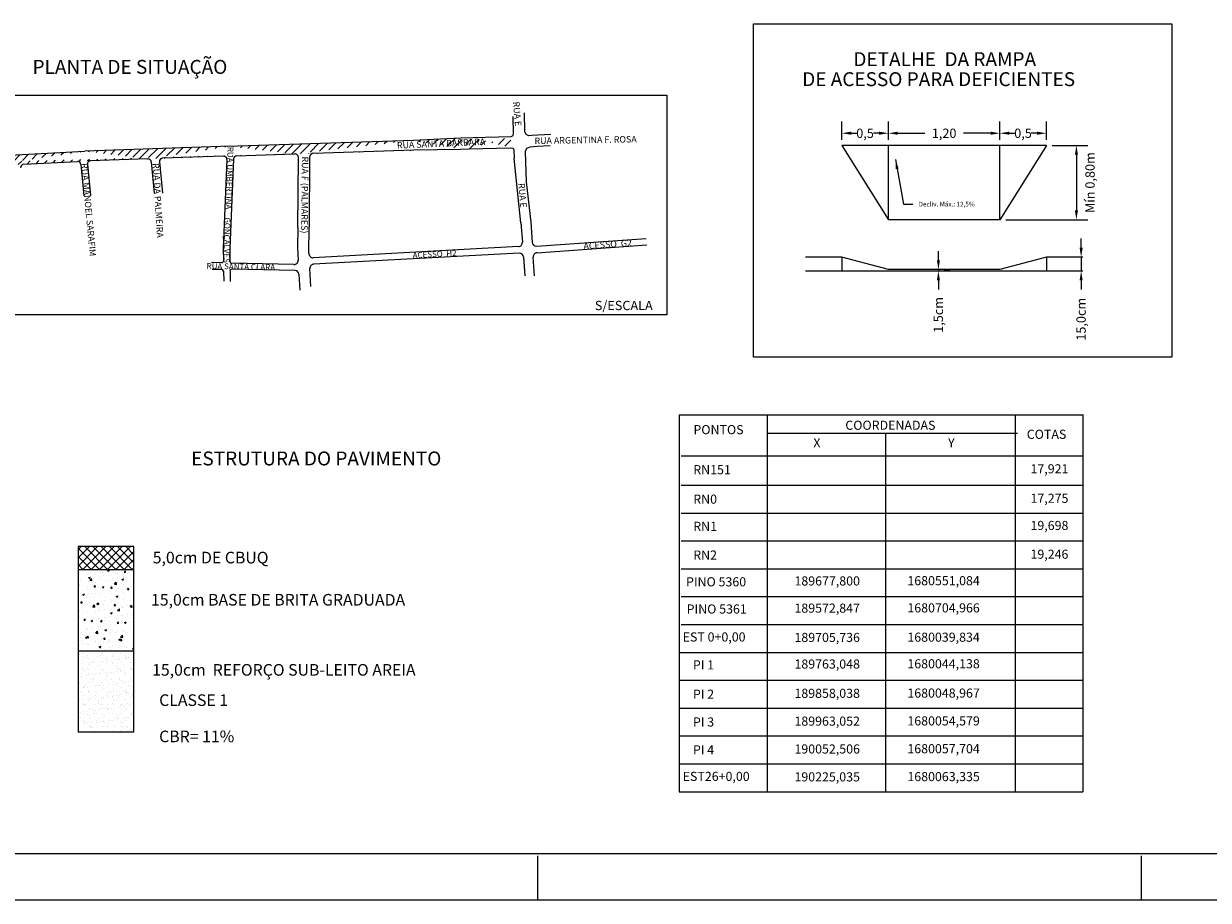
# Model space of a CAD drawing. Extents: x 189515 to 192348, y 679888 to 683945.
# Drawn here: x 190333 to 190460, y 680116 to 680210 of the extents above; entities that cross this region are included whole.
import ezdxf

# ---------------------------------------------------------------- set-up
doc = ezdxf.new("R2010")
doc.units = 0
doc.header["$MEASUREMENT"] = 0
doc.linetypes.add('CENTERX2', pattern=[4, 2.5, -0.5, 0.5, -0.5])
doc.layers.get('0').update_dxf_attribs({"linetype": 'CONTINUOUS'})
for name, color, linetype in [('EIXO', 4, 'CENTERX2'), ('ELEMENTOS', 4, 'CONTINUOUS'), ('HACHURA', 5, 'CONTINUOUS'), ('LEGENDA', 9, 'CONTINUOUS'), ('LINHAS', 10, 'CONTINUOUS'), ('MAGENTA', 6, 'CONTINUOUS'), ('PRAN-PLA', 7, 'CONTINUOUS'), ('TEXTOS', 2, 'CONTINUOUS')]:
    doc.layers.add(name, color=color, linetype=linetype)
doc.styles.add('SERIA', font='SERIA.SHX', dxfattribs={"height": 1})
doc.styles.get("Standard").update_dxf_attribs({"font": 'simplex.shx'})
doc.dimstyles.get("Standard").update_dxf_attribs({"dimtxt": 0.18, "dimasz": 0.18, "dimexe": 0.18, "dimexo": 0.0625, "dimgap": 0.09, "dimtad": 0, "dimtih": 1, "dimtoh": 1, "dimdec": 4, "dimzin": 0, "dimtxsty": 'STANDARD', "dimcen": 0.09, "dimazin": 3, "dimtfac": 1, "dimtdec": 4, "dimtofl": 0, "dimtmove": 0, "dimatfit": 3, "dimtolj": 1, "dimtzin": 0})

# ---------------------------------------------------------------- blocks, each defined once
blk = doc.blocks.new('*X31')
at = {"color": 0, "linetype": 'CONTINUOUS'}
for p, q in [((1308.08, 600.18), (1316.52, 608.62)), ((1308.08, 603.71), (1312.98, 608.62)), ((1308.08, 607.25), (1309.45, 608.62)), ((1317.41, 598.62), (1308.08, 607.96)), ((1310.05, 598.62), (1320.05, 608.62)), ((1320.95, 598.62), (1310.95, 608.62)), ((1313.59, 598.62), (1323.59, 608.62)), ((1324.49, 598.62), (1314.49, 608.62)), ((1317.12, 598.62), (1327.12, 608.62)), ((1328.02, 598.62), (1318.02, 608.62)), ((1320.66, 598.62), (1330.66, 608.62)), ((1331.56, 598.62), (1321.56, 608.62)), ((1332.15, 601.56), (1325.09, 608.62)), ((1332.15, 605.1), (1328.63, 608.62)), ((1313.88, 598.62), (1308.08, 604.42)), ((1324.19, 598.62), (1332.15, 606.57)), ((1327.73, 598.62), (1332.15, 603.04)), ((1310.34, 598.62), (1308.08, 600.88)), ((1331.27, 598.62), (1332.15, 599.5))]:
    blk.add_line(p, q, dxfattribs=at)
blk = doc.blocks.new('*X32')
at = {"color": 0, "linetype": 'CONTINUOUS'}
for p, q in [((1312.58, 596.86), (1312.58, 596.86)), ((1313.34, 597.62), (1313.34, 597.62)), ((1317.77, 597.61), (1317.77, 597.61)), ((1318.68, 597.39), (1318.68, 597.39)), ((1320.79, 598.25), (1321.1, 598.62)), ((1320.79, 598.25), (1321.39, 598.2)), ((1320.97, 598.47), (1321.35, 598.62)), ((1320.97, 598.47), (1321.47, 598.13)), ((1321.39, 598.2), (1321.31, 598.62)), ((1321.47, 598.13), (1321.63, 598.62)), ((1321.91, 598.51), (1321.91, 598.51)), ((1322.91, 598.32), (1322.91, 598.32)), ((1324.01, 597.17), (1324.01, 597.17)), ((1325.04, 597.21), (1325.04, 597.21)), ((1327.24, 598.29), (1327.24, 598.29)), ((1327.36, 597.18), (1327.36, 597.18)), ((1327.96, 597.62), (1328.44, 598.2)), ((1327.96, 597.62), (1328.56, 597.57)), ((1328.56, 597.57), (1328.44, 598.2)), ((1329.35, 596.94), (1329.35, 596.94)), ((1329.87, 597.51), (1329.87, 597.51)), ((1330.87, 598.21), (1330.87, 598.21)), ((1308.08, 592.28), (1308.31, 592.56)), ((1308.08, 591.96), (1308.43, 591.93)), ((1308.43, 591.93), (1308.31, 592.56)), ((1308.44, 594.69), (1308.44, 594.69)), ((1309.24, 593.88), (1309.24, 593.88)), ((1309.94, 592.01), (1309.94, 592.01)), ((1312.13, 591.58), (1312.13, 591.58)), ((1312.46, 593.54), (1312.46, 593.54)), ((1312.57, 595.25), (1313.27, 595.51)), ((1312.57, 595.25), (1313.06, 594.91)), ((1313.06, 594.91), (1313.27, 595.51)), ((1313.08, 594.13), (1313.86, 594.94)), ((1313.08, 594.13), (1313.97, 593.99)), ((1313.38, 595.21), (1313.38, 595.21)), ((1313.97, 593.99), (1313.86, 594.94)), ((1314.58, 593.65), (1314.58, 593.65)), ((1314.63, 591.91), (1314.63, 591.91)), ((1314.76, 595.52), (1314.76, 595.52)), ((1315, 591.35), (1315.49, 591.93)), ((1315.6, 591.3), (1315.49, 591.93)), ((1315.78, 593.02), (1315.78, 593.02)), ((1317.26, 595.85), (1317.26, 595.85)), ((1317.65, 594.29), (1317.65, 594.29)), ((1318.42, 592.41), (1318.42, 592.41)), ((1319.21, 596.21), (1319.21, 596.21)), ((1319.92, 593.43), (1319.92, 593.43)), ((1321.05, 596.35), (1321.05, 596.35)), ((1321.61, 594.02), (1321.61, 594.02)), ((1322.66, 591.66), (1322.66, 591.66)), ((1322.79, 594.99), (1322.79, 594.99)), ((1323.75, 592.48), (1324.53, 593.29)), ((1323.75, 592.48), (1324.64, 592.34)), ((1324.64, 592.34), (1324.53, 593.29)), ((1324.73, 593.24), (1324.73, 593.24)), ((1325.26, 593.2), (1325.26, 593.2)), ((1326.94, 594.44), (1327.64, 594.71)), ((1326.94, 594.44), (1327.43, 594.11)), ((1327.23, 593.57), (1327.23, 593.57)), ((1327.44, 595.02), (1327.44, 595.02)), ((1327.44, 594.11), (1327.64, 594.71)), ((1327.71, 592.3), (1327.71, 592.3)), ((1327.84, 595.63), (1327.84, 595.63)), ((1330.59, 592.98), (1330.59, 592.98)), ((1331.02, 594.07), (1331.02, 594.07)), ((1331.26, 591.52), (1331.26, 591.52)), ((1309.4, 587.43), (1309.4, 587.43)), ((1309.49, 587.63), (1309.49, 587.63)), ((1310.13, 587.99), (1310.83, 588.26)), ((1310.13, 587.99), (1310.63, 587.66)), ((1310.63, 587.66), (1310.83, 588.26)), ((1312, 587.96), (1312, 587.96)), ((1312.21, 586.88), (1312.21, 586.88)), ((1312.34, 590.21), (1312.34, 590.21)), ((1312.63, 588.54), (1312.63, 588.54)), ((1313.76, 588.52), (1313.76, 588.52)), ((1314.74, 587.2), (1314.74, 587.2)), ((1315, 591.35), (1315.6, 591.3)), ((1315.79, 588.46), (1315.79, 588.46)), ((1317.41, 587.63), (1317.41, 587.63)), ((1317.53, 590.96), (1317.53, 590.96)), ((1317.97, 588.32), (1317.97, 588.32)), ((1318.54, 591.22), (1319.24, 591.49)), ((1318.54, 591.22), (1319.03, 590.88)), ((1319.03, 590.88), (1319.24, 591.49)), ((1319.59, 589.52), (1319.59, 589.52)), ((1320.08, 586.98), (1320.08, 586.98)), ((1322.1, 589.29), (1322.1, 589.29)), ((1322.18, 590.73), (1322.66, 591.3)), ((1322.18, 590.73), (1322.77, 590.68)), ((1322.54, 588.33), (1322.54, 588.33)), ((1322.77, 590.67), (1322.66, 591.3)), ((1323.31, 588.09), (1323.31, 588.09)), ((1324.5, 587.19), (1325.2, 587.46)), ((1324.5, 587.19), (1325, 586.86)), ((1324.6, 589.62), (1324.6, 589.62)), ((1325, 586.86), (1325.2, 587.46)), ((1325.42, 586.75), (1325.42, 586.75)), ((1325.43, 590.52), (1325.43, 590.52)), ((1327.59, 588.97), (1327.59, 588.97)), ((1328.39, 590.12), (1328.39, 590.12)), ((1328.65, 587.87), (1328.65, 587.87)), ((1329.35, 590.1), (1329.83, 590.67)), ((1329.35, 590.1), (1329.95, 590.05)), ((1329.95, 590.05), (1329.83, 590.67)), ((1330.75, 586.52), (1330.75, 586.52)), ((1332.08, 587.01), (1332.08, 587.01)), ((1309.22, 584.46), (1309.7, 585.04)), ((1309.22, 584.46), (1309.82, 584.41)), ((1309.37, 584.02), (1309.37, 584.02)), ((1309.82, 584.41), (1309.7, 585.03)), ((1310.64, 583.46), (1310.64, 583.46)), ((1312.09, 583.55), (1312.09, 583.55)), ((1313.15, 584.52), (1313.15, 584.52)), ((1313.35, 582.55), (1313.35, 582.55)), ((1314.4, 582.73), (1315.18, 583.55)), ((1314.4, 582.73), (1315.29, 582.6)), ((1315.29, 582.6), (1315.18, 583.55)), ((1315.98, 583.24), (1315.98, 583.24)), ((1316.1, 583.97), (1316.8, 584.24)), ((1316.1, 583.97), (1316.6, 583.63)), ((1316.39, 583.83), (1316.87, 584.41)), ((1316.39, 583.83), (1316.99, 583.78)), ((1316.6, 583.63), (1316.8, 584.24)), ((1316.84, 581.41), (1316.84, 581.41)), ((1316.99, 583.78), (1316.87, 584.41)), ((1317.29, 584.3), (1317.29, 584.3)), ((1319.18, 583.55), (1319.18, 583.55)), ((1319.34, 581.74), (1319.34, 581.74)), ((1319.47, 585.35), (1319.47, 585.35)), ((1321.32, 583.01), (1321.32, 583.01)), ((1321.58, 581.35), (1321.58, 581.35)), ((1321.97, 585.68), (1321.97, 585.68)), ((1322.3, 581.67), (1322.3, 581.67)), ((1322.42, 585), (1322.42, 585)), ((1323.13, 582.23), (1323.13, 582.23)), ((1323.56, 583.21), (1324.05, 583.78)), ((1323.56, 583.21), (1324.16, 583.15)), ((1324.16, 583.15), (1324.05, 583.78)), ((1325.01, 584.55), (1325.01, 584.55)), ((1325.07, 581.08), (1325.85, 581.89)), ((1325.76, 586.18), (1325.76, 586.18)), ((1325.96, 580.94), (1325.85, 581.89)), ((1326.66, 582.78), (1326.66, 582.78)), ((1327.35, 582.31), (1327.35, 582.31)), ((1327.41, 582.36), (1327.41, 582.36)), ((1327.47, 585.64), (1327.47, 585.64)), ((1329.45, 583.07), (1329.45, 583.07)), ((1330.47, 583.17), (1331.17, 583.44)), ((1330.47, 583.17), (1330.97, 582.83)), ((1330.74, 582.58), (1331.22, 583.15)), ((1330.74, 582.58), (1331.33, 582.53)), ((1330.85, 585.55), (1330.85, 585.55)), ((1330.97, 582.83), (1331.17, 583.44)), ((1331.33, 582.53), (1331.22, 583.15)), ((1331.95, 583.4), (1331.95, 583.4)), ((1331.99, 582.56), (1331.99, 582.56)), ((1308.08, 580.89), (1308.4, 581.01)), ((1308.08, 580.49), (1308.2, 580.41)), ((1308.2, 580.41), (1308.4, 581.01)), ((1308.69, 578.35), (1308.69, 578.35)), ((1309.91, 579.35), (1309.91, 579.35)), ((1310.52, 580.57), (1310.52, 580.57)), ((1310.61, 576.94), (1311.09, 577.51)), ((1310.61, 576.94), (1311.2, 576.89)), ((1310.8, 577.01), (1310.8, 577.01)), ((1311.2, 576.89), (1311.09, 577.51)), ((1311.85, 576.89), (1311.85, 576.89)), ((1311.97, 580.22), (1311.97, 580.22)), ((1313.67, 576.72), (1314.37, 576.98)), ((1313.67, 576.72), (1314.17, 576.38)), ((1314.03, 578.13), (1314.03, 578.13)), ((1314.17, 576.38), (1314.37, 576.98)), ((1314.21, 577.46), (1314.21, 577.46)), ((1315.75, 580.35), (1315.75, 580.35)), ((1316.14, 576.78), (1316.14, 576.78)), ((1316.71, 577.79), (1316.71, 577.79)), ((1317.04, 577.64), (1317.04, 577.64)), ((1317.16, 580.97), (1317.16, 580.97)), ((1317.78, 576.31), (1318.26, 576.89)), ((1317.78, 576.31), (1318.38, 576.26)), ((1318.38, 576.26), (1318.26, 576.89)), ((1319.37, 577.9), (1319.37, 577.9)), ((1319.56, 576.85), (1319.56, 576.85)), ((1320.5, 578.29), (1320.5, 578.29)), ((1321.48, 576.56), (1321.48, 576.56)), ((1322.07, 579.94), (1322.77, 580.21)), ((1322.07, 579.94), (1322.57, 579.61)), ((1322.18, 578.34), (1322.18, 578.34)), ((1322.57, 579.61), (1322.77, 580.21)), ((1324.71, 577.67), (1324.71, 577.67)), ((1324.95, 575.68), (1325.43, 576.26)), ((1325.07, 581.08), (1325.96, 580.94)), ((1325.4, 577.85), (1325.4, 577.85)), ((1325.55, 575.63), (1325.43, 576.26)), ((1326.81, 579.12), (1326.81, 579.12)), ((1326.82, 576.33), (1326.82, 576.33)), ((1327.23, 578.99), (1327.23, 578.99)), ((1329.32, 579.45), (1329.32, 579.45)), ((1330.05, 577.45), (1330.05, 577.45)), ((1331.23, 578.86), (1331.23, 578.86)), ((1311.58, 573.52), (1311.58, 573.52)), ((1311.73, 573.56), (1311.73, 573.56)), ((1312.04, 573.04), (1312.04, 573.04)), ((1313.73, 575.85), (1313.73, 575.85)), ((1314.08, 573.85), (1314.08, 573.85)), ((1315.73, 571.34), (1316.51, 572.15)), ((1315.73, 571.34), (1316.62, 571.2)), ((1316.62, 571.2), (1316.51, 572.15)), ((1316.92, 574.31), (1316.92, 574.31)), ((1317.38, 572.82), (1317.38, 572.82)), ((1317.87, 574.35), (1317.87, 574.35)), ((1319.64, 572.69), (1320.34, 572.96)), ((1319.64, 572.69), (1320.14, 572.35)), ((1320.14, 572.35), (1320.34, 572.96)), ((1321.55, 571.23), (1321.55, 571.23)), ((1321.93, 571.69), (1321.93, 571.69)), ((1322.06, 575.02), (1322.06, 575.02)), ((1322.72, 572.59), (1322.72, 572.59)), ((1324.06, 571.56), (1324.06, 571.56)), ((1324.18, 575.18), (1324.18, 575.18)), ((1324.95, 575.68), (1325.55, 575.63)), ((1324.98, 571.89), (1324.98, 571.89)), ((1326.69, 575.51), (1326.69, 575.51)), ((1326.99, 572.33), (1326.99, 572.33)), ((1327.11, 575.66), (1327.11, 575.66)), ((1327.84, 572.06), (1327.84, 572.06)), ((1328.04, 575.92), (1328.74, 576.18)), ((1328.04, 575.92), (1328.54, 575.58)), ((1328.06, 572.37), (1328.06, 572.37)), ((1328.54, 575.58), (1328.74, 576.18)), ((1330.47, 576.01), (1330.47, 576.01)), ((1330.82, 572.89), (1330.82, 572.89)), ((1332.12, 575.06), (1332.15, 575.09)), ((1332.12, 575.06), (1332.15, 575.05)), ((1308.95, 569.57), (1308.95, 569.57)), ((1309.88, 566.69), (1309.88, 566.69)), ((1310.1, 567.93), (1310.1, 567.93)), ((1311.24, 569.46), (1311.94, 569.73)), ((1311.24, 569.46), (1311.73, 569.13)), ((1311.45, 569.9), (1311.45, 569.9)), ((1311.48, 566.9), (1311.48, 566.9)), ((1311.61, 570.23), (1311.61, 570.23)), ((1311.73, 569.13), (1311.94, 569.73)), ((1311.99, 569.42), (1312.48, 569.99)), ((1311.99, 569.42), (1312.59, 569.36)), ((1312.2, 566.59), (1312.2, 566.59)), ((1312.59, 569.36), (1312.48, 569.99)), ((1312.61, 566.46), (1312.61, 566.46)), ((1313.32, 569.89), (1313.32, 569.89)), ((1315.24, 570.4), (1315.24, 570.4)), ((1315.43, 567.71), (1315.43, 567.71)), ((1315.72, 567.69), (1315.72, 567.69)), ((1316.68, 567.65), (1316.68, 567.65)), ((1316.8, 570.98), (1316.8, 570.98)), ((1317.54, 566.36), (1317.54, 566.36)), ((1318.92, 567.29), (1318.92, 567.29)), ((1319.15, 570.89), (1319.15, 570.89)), ((1319.17, 568.79), (1319.65, 569.36)), ((1319.17, 568.79), (1319.76, 568.74)), ((1319.76, 568.74), (1319.65, 569.36)), ((1320.77, 567.48), (1320.77, 567.48)), ((1321.43, 567.62), (1321.43, 567.62)), ((1321.55, 568.69), (1321.55, 568.69)), ((1321.81, 568.36), (1321.81, 568.36)), ((1322.88, 566.14), (1322.88, 566.14)), ((1325.21, 568.12), (1325.21, 568.12)), ((1325.61, 568.66), (1326.31, 568.93)), ((1325.61, 568.66), (1326.1, 568.33)), ((1326.1, 568.33), (1326.31, 568.93)), ((1326.11, 567.26), (1326.11, 567.26)), ((1326.34, 568.16), (1326.82, 568.74)), ((1326.34, 568.16), (1326.94, 568.11)), ((1326.4, 569.68), (1327.18, 570.49)), ((1326.4, 569.68), (1327.29, 569.54)), ((1326.94, 568.11), (1326.82, 568.74)), ((1326.86, 569), (1326.86, 569)), ((1327.29, 569.54), (1327.18, 570.49)), ((1327.38, 569.69), (1327.38, 569.69)), ((1331.2, 566.19), (1331.2, 566.19)), ((1331.45, 567.03), (1331.45, 567.03)), ((1331.53, 568.95), (1331.53, 568.95)), ((1331.94, 566.42), (1331.94, 566.42)), ((1332.06, 569.75), (1332.06, 569.75)), ((1308.82, 565.96), (1308.82, 565.96)), ((1316.56, 564.32), (1316.56, 564.32)), ((1317.2, 565.44), (1317.9, 565.71)), ((1317.2, 565.44), (1317.7, 565.1)), ((1317.7, 565.1), (1317.91, 565.71)), ((1318.8, 563.67), (1318.8, 563.67)), ((1319.54, 564.19), (1319.54, 564.19)), ((1321.69, 565.03), (1321.69, 565.03)), ((1322.58, 564.17), (1322.58, 564.17)), ((1325.37, 565.19), (1325.37, 565.19)), ((1326.74, 565.67), (1326.74, 565.67)), ((1328.22, 565.91), (1328.22, 565.91)), ((1328.9, 565), (1328.9, 565)), ((1331.4, 565.33), (1331.4, 565.33)), ((1331.58, 564.64), (1332.15, 564.86)), ((1331.58, 564.64), (1332.07, 564.3)), ((1332.07, 564.3), (1332.15, 564.53))]:
    blk.add_line(p, q, dxfattribs=at)
blk = doc.blocks.new('*D53')
at = {"color": 5, "linetype": 'BYBLOCK'}
for p, q in [((191125.56, 675371.4), (191125.56, 675372.4)), ((191125.56, 675370.4), (191125.56, 675370.25)), ((191126.19, 675370.4), (191126.81, 675370.4)), ((191124.94, 675370.25), (191124.31, 675370.25)), ((191125.56, 675369.25), (191125.56, 675368.25))]:
    blk.add_line(p, q, dxfattribs=at)
for points in [[(191125.4, 675371.4), (191125.73, 675371.4), (191125.56, 675370.4)], [(191125.4, 675369.25), (191125.73, 675369.25), (191125.56, 675370.25)]]:
    blk.add_solid(points, dxfattribs=at)
at = {"color": 2, "linetype": 'BYBLOCK', "insert": (191125.56, 675365.53), "char_height": 1, "attachment_point": 5, "rotation": 90, "style": 'SERIA'}
blk.add_mtext('\\A1;1,5cm', dxfattribs=at)
blk = doc.blocks.new('*D52')
at = {"color": 5, "linetype": 'BYBLOCK'}
for p, q in [((191140.92, 675372.75), (191140.92, 675373.75)), ((191140.47, 675371.75), (191139.67, 675371.75)), ((191140.92, 675371.75), (191140.92, 675370.25)), ((191140.47, 675370.25), (191139.67, 675370.25)), ((191140.92, 675369.25), (191140.92, 675368.25))]:
    blk.add_line(p, q, dxfattribs=at)
for points in [[(191140.76, 675372.75), (191141.09, 675372.75), (191140.92, 675371.75)], [(191140.76, 675369.25), (191141.09, 675369.25), (191140.92, 675370.25)]]:
    blk.add_solid(points, dxfattribs=at)
at = {"color": 2, "linetype": 'BYBLOCK', "insert": (191140.92, 675365.06), "char_height": 1, "attachment_point": 5, "rotation": 90, "style": 'SERIA'}
blk.add_mtext('\\A1;15,0cm', dxfattribs=at)
blk = doc.blocks.new('*D51')
at = {"color": 5, "linetype": 'BYBLOCK'}
for p, q in [((191137.81, 675383.77), (191141.66, 675383.77)), ((191140.41, 675382.77), (191140.41, 675376.77)), ((191132.81, 675375.77), (191141.66, 675375.77))]:
    blk.add_line(p, q, dxfattribs=at)
for points in [[(191140.25, 675382.77), (191140.58, 675382.77), (191140.41, 675383.77)], [(191140.25, 675376.77), (191140.58, 675376.77), (191140.41, 675375.77)]]:
    blk.add_solid(points, dxfattribs=at)
at = {"color": 2, "linetype": 'BYBLOCK', "insert": (191141.88, 675379.77), "char_height": 1, "attachment_point": 5, "rotation": 90, "style": 'SERIA'}
blk.add_mtext('\\A1;Mín 0,80m', dxfattribs=at)
blk = doc.blocks.new('*D50')
at = {"color": 5, "linetype": 'BYBLOCK'}
for p, q in [((191120.18, 675384.5), (191120.18, 675386.33)), ((191132.18, 675384.5), (191132.18, 675386.33)), ((191121.18, 675385.08), (191124.11, 675385.08)), ((191131.18, 675385.08), (191128.26, 675385.08))]:
    blk.add_line(p, q, dxfattribs=at)
for points in [[(191121.18, 675385.25), (191121.18, 675384.92), (191120.18, 675385.08)], [(191131.18, 675385.25), (191131.18, 675384.92), (191132.18, 675385.08)]]:
    blk.add_solid(points, dxfattribs=at)
at = {"color": 2, "linetype": 'BYBLOCK', "insert": (191126.18, 675385.08), "char_height": 1, "attachment_point": 5, "style": 'SERIA'}
blk.add_mtext('\\A1;1,20', dxfattribs=at)
blk = doc.blocks.new('*D49')
at = {"color": 5, "linetype": 'BYBLOCK'}
for p, q in [((191132.18, 675384.39), (191132.18, 675386.33)), ((191137.18, 675384.39), (191137.18, 675386.33)), ((191133.18, 675385.08), (191133.81, 675385.08)), ((191136.18, 675385.08), (191135.56, 675385.08))]:
    blk.add_line(p, q, dxfattribs=at)
for points in [[(191133.18, 675385.25), (191133.18, 675384.92), (191132.18, 675385.08)], [(191136.18, 675385.25), (191136.18, 675384.92), (191137.18, 675385.08)]]:
    blk.add_solid(points, dxfattribs=at)
at = {"color": 2, "linetype": 'BYBLOCK', "insert": (191134.67, 675385.08), "char_height": 1, "attachment_point": 5, "style": 'SERIA'}
blk.add_mtext('\\A1;0,5', dxfattribs=at)
blk = doc.blocks.new('*D48')
at = {"color": 5, "linetype": 'BYBLOCK'}
for p, q in [((191115.18, 675384.39), (191115.18, 675386.33)), ((191120.18, 675384.39), (191120.18, 675386.33)), ((191116.18, 675385.08), (191116.81, 675385.08)), ((191119.18, 675385.08), (191118.56, 675385.08))]:
    blk.add_line(p, q, dxfattribs=at)
for points in [[(191116.18, 675385.25), (191116.18, 675384.92), (191115.18, 675385.08)], [(191119.18, 675385.25), (191119.18, 675384.92), (191120.18, 675385.08)]]:
    blk.add_solid(points, dxfattribs=at)
at = {"color": 2, "linetype": 'BYBLOCK', "insert": (191117.67, 675385.08), "char_height": 1, "attachment_point": 5, "style": 'SERIA'}
blk.add_mtext('\\A1;0,5', dxfattribs=at)
blk = doc.blocks.new('RAMPA')
at = {"layer": 'ELEMENTOS'}
for p, q in [((191120.18299, 675240.89394, 85.09541), (191115.18299, 675240.89394, 85.09541)), ((191115.18299, 675240.89394, 85.09541), (191120.18299, 675232.89394, 85.09541)), ((191132.18299, 675240.89394, 85.09541), (191120.18299, 675240.89394, 85.09541)), ((191120.18299, 675232.89394, 85.09541), (191120.18299, 675240.89394, 85.09541)), ((191137.18299, 675240.89394, 85.09541), (191132.18299, 675240.89394, 85.09541)), ((191137.18299, 675240.89394, 85.09541), (191132.18299, 675232.89394, 85.09541)), ((191132.18299, 675232.89394, 85.09541), (191132.18299, 675240.89394, 85.09541)), ((191132.18299, 675232.89394, 85.09541), (191120.18299, 675232.89394, 85.09541)), ((191115.18299, 675228.87605, 85.09541), (191111.26962, 675228.87605, 85.09541)), ((191115.18299, 675228.87605, 85.09541), (191115.18299, 675227.37605, 85.09541)), ((191120.18299, 675227.52605, 85.09541), (191115.18299, 675228.87605, 85.09541)), ((191137.18299, 675228.87605, 85.09541), (191132.18299, 675227.52605, 85.09541)), ((191137.18299, 675228.87605, 85.09541), (191137.18299, 675227.37605, 85.09541)), ((191141.09635, 675228.87605, 85.09541), (191137.18299, 675228.87605, 85.09541)), ((191115.18299, 675227.37605, 85.09541), (191111.26962, 675227.37605, 85.09541)), ((191120.18299, 675227.37605, 85.09541), (191115.18299, 675227.37605, 85.09541)), ((191132.18299, 675227.52605, 85.09541), (191120.18299, 675227.52605, 85.09541)), ((191132.18299, 675227.37605, 85.09541), (191120.18299, 675227.37605, 85.09541)), ((191137.18299, 675227.37605, 85.09541), (191132.18299, 675227.37605, 85.09541)), ((191141.09635, 675227.37605, 85.09541), (191137.18299, 675227.37605, 85.09541))]:
    blk.add_line(p, q, dxfattribs=at)
at = {"layer": 'ELEMENTOS', "color": 10, "elevation": 85.09541}
blk.add_lwpolyline([(191105.67148, 675253.97841), (191150.69909, 675253.97841), (191150.69909, 675218.09836), (191105.67148, 675218.09836)], close=True, dxfattribs=at)
at = {"layer": 'ELEMENTOS', "color": 2, "insert": (191123.42766, 675234.57609, 85.09541), "char_height": 0.5, "attachment_point": 4, "style": 'SERIA'}
blk.add_mtext('\\A1;Decliv. Máx.: 12,5%', dxfattribs=at)
at = {"layer": 'MAGENTA', "color": 6, "linetype": 'CONTINUOUS'}
for s, p in [('DETALHE  DA RAMPA', (191116.41345, 675249.42877, 23.27572)), ('DE ACESSO PARA DEFICIENTES', (191110.90475, 675247.27597, 23.27572))]:
    blk.add_text(s, height=1.5, dxfattribs=at).set_placement(p)
at = {"layer": 'ELEMENTOS'}
for base, p1, p2, picture, middle in [((191120.18299, 675242.20661, 85.09541), (191115.18299, 675240.89394, 85.09541), (191120.18299, 675240.89394, 85.09541), '*D48', (191117.67473, 675242.20661, 85.09541)), ((191137.18299, 675242.20661, 85.09541), (191132.18299, 675240.89394, 85.09541), (191137.18299, 675240.89394, 85.09541), '*D49', (191134.67473, 675242.20661, 85.09541))]:
    dim = blk.add_linear_dim(base=base, p1=p1, p2=p2, text='0,5', dimstyle='STANDARD', override={"dimtxt": 0.6, "dimasz": 1, "dimexe": 1.25, "dimexo": 0.625, "dimgap": 0.625, "dimtih": 0, "dimtoh": 0, "dimzin": 8, "dimtxsty": 'SERIA', "dimcen": 1, "dimclrd": 5, "dimclre": 5, "dimclrt": 2, "dimaunit": 1, "dimtofl": 1}, dxfattribs=at)
    dim.commit()
    dim.dimension.update_dxf_attribs({"geometry": picture, "text_midpoint": middle, "dimtype": 160, "insert": (0, -142.87567)})
dim = blk.add_linear_dim(base=(191132.18299, 675242.20661, 85.09541), p1=(191120.18299, 675241.00293, 85.09541), p2=(191132.18299, 675241.00293, 85.09541), text='1,20', dimstyle='STANDARD', override={"dimtxt": 1, "dimasz": 1, "dimexe": 1.25, "dimexo": 0.625, "dimgap": 0.625, "dimtih": 0, "dimtoh": 0, "dimzin": 8, "dimtxsty": 'SERIA', "dimcen": 1, "dimclrd": 5, "dimclre": 5, "dimclrt": 2, "dimaunit": 1, "dimtofl": 1}, dxfattribs=at)
dim.commit()
dim.dimension.update_dxf_attribs({"geometry": '*D50', "text_midpoint": (191126.18299, 675242.20661, 85.09541), "insert": (0, -142.87567)})
dim = blk.add_linear_dim(base=(191140.41337, 675232.89394, 85.09541), p1=(191137.18299, 675240.89394, 85.09541), p2=(191132.18299, 675232.89394, 85.09541), angle=90, text='Mín 0,80m', dimstyle='STANDARD', override={"dimtxt": 0.1, "dimasz": 1, "dimexe": 1.25, "dimexo": 0.625, "dimgap": 0.8, "dimtad": 2, "dimtih": 0, "dimtoh": 0, "dimzin": 8, "dimtxsty": 'SERIA', "dimcen": 1, "dimclrd": 5, "dimclre": 5, "dimclrt": 2, "dimaunit": 1, "dimtfac": 0.8, "dimtofl": 1}, dxfattribs=at)
dim.commit()
dim.dimension.update_dxf_attribs({"geometry": '*D51', "text_midpoint": (191140.41337, 675236.89394, 85.09541), "dimtype": 160, "insert": (0, -142.87567)})
for base, p1, p2, text, picture, middle in [((191140.92276, 675227.37605, 85.09541), (191141.09635, 675228.87605, 85.09541), (191141.09635, 675227.37605, 85.09541), '15,0cm', '*D52', (191140.92276, 675222.17962, 85.09541)), ((191125.56488, 675227.37605, 85.09541), (191125.56028, 675227.52605, 85.09541), (191125.56488, 675227.37605, 85.09541), '1,5cm', '*D53', (191125.56488, 675222.65581, 85.09541))]:
    dim = blk.add_linear_dim(base=base, p1=p1, p2=p2, angle=90, text=text, dimstyle='STANDARD', override={"dimtxt": 0.8, "dimasz": 1, "dimexe": 1.25, "dimexo": 0.625, "dimgap": 0.625, "dimtih": 0, "dimtoh": 0, "dimzin": 8, "dimtxsty": 'SERIA', "dimcen": 1, "dimclrd": 5, "dimclre": 5, "dimclrt": 2, "dimaunit": 1, "dimtfac": 0.8, "dimtofl": 1}, dxfattribs=at)
    dim.commit()
    dim.dimension.update_dxf_attribs({"geometry": picture, "text_midpoint": middle, "insert": (0, -142.87567)})
at = {"layer": 'ELEMENTOS', "color": 5, "annotation_type": 0, "has_hookline": 1, "hookline_direction": 0, "text_width": 7.28571}
blk.add_leader([(191120.94701, 675239.37277, 85.09541), (191121.80266, 675234.57609, 85.09541), (191122.80266, 675234.57609, 85.09541)], dimstyle='STANDARD', override={"dimtxt": 0.8, "dimasz": 1, "dimexe": 1.25, "dimexo": 0.625, "dimgap": 0.625, "dimtih": 0, "dimtoh": 0, "dimzin": 8, "dimtxsty": 'SERIA', "dimcen": 1, "dimclrd": 5, "dimclre": 5, "dimclrt": 2, "dimaunit": 1, "dimtfac": 0.8, "dimtofl": 1}, dxfattribs=at)

msp = doc.modelspace()

# ---------------------------------------------------------------- hatches: boundary and pattern name
at = {"layer": 'EIXO'}
h = msp.add_hatch(dxfattribs=at)
h.set_pattern_fill('AR-SAND', color=256, scale=0.5, style=0)
h.set_pattern_definition([(37.5, (0.3839, -12.6515), (-0.03149667905, 0.9634118845), [0, -0.76, 0, -0.85, 0, -0.8125]), (7.5, (0.3839, -12.6515), (0.8848883526, 1.4110730326), [0, -0.41, 0, -0.685, 0, -0.2625]), (327.5, (-0.2311, -12.6515), (1.5570709309, 0.0028295268), [0, -0.25, 0, -0.9, 0, -1.175]), (317.5, (-0.2311, -12.6515), (1.5030633023, 0.4388377825), [0, -0.125, 0, -0.59, 0, -0.675])])
h.paths.add_polyline_path([(190338.779, 680133.8105), (190344.7972, 680133.8105), (190344.7972, 680142.5284), (190338.779, 680142.5284)])
at = {"layer": 'ELEMENTOS'}
h = msp.add_hatch(dxfattribs=at)
h.set_pattern_fill('ANSI31', color=256, scale=5, style=0)
h.set_pattern_definition([(45, (-76.2879, -127.37915), (-0.44194173824, 0.44194173824), [])])
edge = h.paths.add_edge_path()
edge.add_line((190296.8825, 680193.9245), (190296.7702, 680192.8631))
edge.add_line((190296.8825, 680193.9245), (190304.4987, 680194.4966))
edge.add_line((190296.7702, 680192.8631), (190303.7633, 680193.3884))
edge.add_line((190303.7633, 680193.3884), (190305.5341, 680193.498))
edge.add_line((190311.7252, 680193.8127), (190305.5341, 680193.498))
edge.add_line((190321.1456, 680195.3429), (190304.5113, 680194.4974))
edge.add_line((190311.7252, 680193.8127), (190313.4871, 680193.9022))
edge.add_line((190320.2831, 680194.2477), (190313.4871, 680193.9022))
edge.add_line((190320.2831, 680194.2477), (190322.0309, 680194.3384))
edge.add_line((190322.0309, 680194.3384), (190328.3681, 680194.6772))
edge.add_line((190321.1382, 680195.3421), (190339.5106, 680196.3245))
edge.add_line((190328.3681, 680194.6772), (190329.7663, 680194.752))
edge.add_line((190329.7663, 680194.752), (190331.5309, 680194.8463))
edge.add_line((190331.5309, 680194.8463), (190332.9292, 680194.9211))
edge.add_line((190332.9292, 680194.9211), (190338.7228, 680195.2308))
edge.add_line((190338.7228, 680195.2308), (190340.1279, 680195.2955))
edge.add_line((190346.3032, 680195.511), (190340.1279, 680195.2955))
edge.add_line((190355.1749, 680196.8713), (190339.5203, 680196.3249))
edge.add_line((190346.3032, 680195.511), (190347.8776, 680195.566))
edge.add_line((190354.4431, 680195.7951), (190347.8776, 680195.566))
edge.add_line((190354.4431, 680195.7951), (190355.8471, 680195.8432))
edge.add_line((190355.8471, 680195.8432), (190362.0624, 680196.0461))
edge.add_line((190354.8718, 680196.8619), (190374.886, 680197.5153))
edge.add_line((190362.0624, 680196.0461), (190364.1236, 680196.1134))
edge.add_line((190364.1236, 680196.1134), (190374.8994, 680196.4652))
edge.add_line((190374.8994, 680196.4652), (190379.93, 680196.5422))
edge.add_line((190374.886, 680197.5153), (190379.9825, 680197.7795))
edge.add_line((190380.854, 680196.579), (190385.2692, 680196.7032))
edge.add_line((190381.246, 680197.8162), (190385.4022, 680197.9335))
edge.add_line((190379.9825, 680197.7795), (190381.246, 680197.8162))
edge.add_line((190379.93, 680196.5422), (190380.854, 680196.579))
edge.add_line((190385.4022, 680197.9335), (190385.2692, 680196.7032))
h.paths.add_polyline_path([(190298.4796, 680194.1803), (190310.5032, 680194.978), (190310.5815, 680193.7972), (190298.5579, 680192.9996)], flags=25)
h.paths.add_polyline_path([(190355.6633, 680196.9448), (190355.4296, 680188.9833), (190354.485, 680189.011), (190354.7187, 680196.9726)], flags=9)
h.paths.add_polyline_path([(190372.8964, 680197.4744), (190384.9354, 680197.9893), (190384.986, 680196.807), (190372.947, 680196.2921)], flags=9)

# ---------------------------------------------------------------- linework, layer by layer
for p, q in [((190385.6472, 680198.2275, 3.402), (190385.6122, 680200.0597, 3.402)), ((190385.586, 680198.0262, 3.402), (190385.6472, 680198.2275, 3.402)), ((190354.8718, 680196.8619), (190374.886, 680197.5153)), ((190374.886, 680197.5153), (190379.9825, 680197.7795, 3.3443)), ((190379.9825, 680197.7795, 3.402), (190381.246, 680197.8162, 3.402)), ((190381.246, 680197.8162, 3.402), (190385.4022, 680197.9335, 3.402)), ((190385.4022, 680197.9335, 3.402), (190385.586, 680198.0262, 3.402)), ((190321.1382, 680195.3421, 4.0202), (190339.5106, 680196.3245, 3.8518)), ((190355.1749, 680196.8713), (190339.5203, 680196.3249, 3.8518)), ((190354.4431, 680195.7951), (190347.8776, 680195.566)), ((190355.8471, 680195.8432), (190362.0624, 680196.0461)), ((190362.43, 680188.1125, 3.7205), (190362.5117, 680195.6169)), ((190363.6973, 680195.6406), (190363.6427, 680188.2035, 3.7345)), ((190364.1236, 680196.1134), (190374.8994, 680196.4652)), ((190374.8994, 680196.4652), (190379.93, 680196.5422, 3.339)), ((190379.93, 680196.5422, 3.3828), (190380.854, 680196.579, 3.3828)), ((190380.854, 680196.579, 3.3828), (190385.2692, 680196.7032, 3.3828)), ((190385.2692, 680196.7032, 3.3828), (190385.6, 680196.663, 3.3828)), ((190385.6, 680196.663, 3.3828), (190385.6857, 680196.4985, 3.3828)), ((190385.6857, 680196.4985, 3.3828), (190385.7137, 680195.543, 3.3828)), ((190332.9292, 680194.9211), (190338.7228, 680195.2308)), ((190339.0909, 680194.9014), (190339.4085, 680191.5364)), ((190339.7906, 680194.9256), (190340.1083, 680191.5605)), ((190346.3032, 680195.511), (190340.1279, 680195.2955)), ((190346.6648, 680195.1813), (190346.9825, 680191.8163)), ((190347.5404, 680195.1961), (190347.8581, 680191.831)), ((190354.805, 680195.4309), (190354.4089, 680185.8607)), ((190355.5088, 680195.5078), (190355.1091, 680185.8506)), ((190386.44, 680188.6322, 3.3915), (190385.7137, 680195.543, 3.3828)), ((190386.9877, 680193.023, 3.3355), (190387.4882, 680188.6952, 3.3845)), ((190362.43, 680188.1125, 3.7205), (190362.3915, 680185.9022, 3.7205)), ((190363.6277, 680185.3082), (190363.6427, 680188.2035)), ((190386.44, 680188.6322), (190386.5918, 680186.5279)), ((190387.4882, 680188.6952), (190387.6428, 680186.5158)), ((190388.1096, 680186.1103), (190399.9324, 680186.9358)), ((190354.4089, 680185.8607), (190354.4258, 680184.5107)), ((190355.109, 680185.86), (190355.1266, 680184.4505)), ((190362.3915, 680185.9022), (190362.4613, 680184.5922)), ((190386.179, 680186.0596), (190364.0887, 680184.8691)), ((190388.1658, 680185.4125), (190399.9931, 680186.2383)), ((190354.2397, 680184.3339), (190353.1552, 680184.3575)), ((190362.0148, 680184.1315), (190355.2888, 680184.2782)), ((190386.2504, 680185.3624), (190364.1323, 680184.1704)), ((190386.7101, 680184.9593), (190386.8687, 680182.9097)), ((190387.91, 680182.9255), (190387.76, 680184.9437)), ((190354.2807, 680183.5871), (190353.1962, 680183.6108)), ((190354.4396, 680183.4151), (190354.4527, 680182.3631)), ((190355.1389, 680183.47), (190355.1534, 680182.3174)), ((190362.1142, 680183.4988), (190355.3249, 680183.6469)), ((190362.5416, 680183.0847), (190362.633, 680181.3697)), ((190363.8422, 680181.7582), (190363.7192, 680183.706))]:
    msp.add_line(p, q, dxfattribs=at)
msp.add_lwpolyline([(190290.9053, 680202.3555), (190402.1463, 680202.3555), (190402.1463, 680178.7225), (190290.9053, 680178.7225)], close=True, dxfattribs=at)
for points, elevation in [([(190389.6512, 680198.1295), (190387.5775, 680198.0122), (190387.2992, 680197.9877), (190386.9895, 680198.1172), (190386.8705, 680198.4112), (190386.818, 680200.464)], 3.325), ([(190389.5882, 680196.9062), (190388.204, 680196.824), (190387.3972, 680196.7732), (190387.0297, 680196.6367), (190386.909, 680196.3182), (190386.9877, 680193.023)], 3.3355)]:
    msp.add_lwpolyline(points, dxfattribs=dict(at, elevation=elevation))
for centre, radius, start, end in [((190354.4553, 680195.4454), 0.35, 357.630233, 91.999129), ((190355.8585, 680195.4934), 0.35, 91.870006, 177.630233), ((190362.0767, 680195.6088), 0.4375, 359.437226, 91.870006), ((190364.1379, 680195.6761), 0.4375, 91.870006, 179.759817), ((190332.9479, 680194.5716), 0.35, 93.060576, 181.843205), ((190338.7415, 680194.8813), 0.35, 3.290407, 93.060576), ((190340.1401, 680194.9457), 0.35, 91.999129, 183.290407), ((190346.3154, 680195.1612), 0.35, 3.290407, 91.999129), ((190347.8898, 680195.2162), 0.35, 91.999129, 183.290407), ((190386.1555, 680186.4964), 0.4375, 273.084773, 4.128029), ((190388.0792, 680186.5468), 0.4375, 184.056448, 273.993794), ((190388.1963, 680184.9761), 0.4375, 93.993794, 184.248938), ((190354.2509, 680184.5085), 0.175, 266.345354, 0.717302), ((190355.3016, 680184.4527), 0.175, 180.717302, 265.790565), ((190362.0244, 680184.5689), 0.4375, 268.750648, 3.049941), ((190364.0652, 680185.3059), 0.4375, 179.702962, 273.084773), ((190364.1558, 680183.7335), 0.4375, 93.084773, 183.614806), ((190386.2739, 680184.9255), 0.4375, 4.424049, 93.084773), ((190354.2439, 680183.4312), 0.175, 358.575793, 82.576712), ((190355.2948, 680183.4513), 0.175, 84.258534, 178.575793), ((190362.1047, 680183.0614), 0.4375, 3.049941, 88.750648)]:
    msp.add_arc(centre, radius, start, end, dxfattribs=at)
at = {"layer": 'LEGENDA', "color": 2}
for p, q in [((190403.4604, 680167.9488, 85.0954), (190446.9224, 680167.9488, 85.0954)), ((190412.9341, 680165.9886, 85.0954), (190439.8828, 680165.9886, 85.0954)), ((190403.6783, 680163.5301, 85.0954), (190446.9224, 680163.5301, 85.0954)), ((190403.6783, 680160.3937, 85.0954), (190446.9224, 680160.3937, 85.0954)), ((190403.6783, 680157.3937, 85.0954), (190446.9224, 680157.3937, 85.0954)), ((190403.6783, 680154.3937, 85.0954), (190446.9224, 680154.3937, 85.0954)), ((190403.6783, 680151.3937, 85.0954), (190446.9224, 680151.3937, 85.0954)), ((190403.6783, 680148.3937, 85.0954), (190446.9224, 680148.3937, 85.0954)), ((190403.6783, 680145.3937, 85.0954), (190446.9224, 680145.3937, 85.0954)), ((190403.4604, 680142.3937, 85.0954), (190446.9224, 680142.3937, 85.0954)), ((190403.4604, 680139.3937, 85.0954), (190446.9224, 680139.3937, 85.0954)), ((190403.4604, 680136.3937, 85.0954), (190446.9224, 680136.3937, 85.0954)), ((190403.4604, 680133.3937, 85.0954), (190446.9224, 680133.3937, 85.0954)), ((190403.4604, 680130.3937, 85.0954), (190446.9224, 680130.3937, 85.0954)), ((190403.4604, 680127.3937, 85.0954), (190446.9224, 680127.3937, 85.0954))]:
    msp.add_line(p, q, dxfattribs=at)
at = {"layer": 'LINHAS', "linetype": 'CONTINUOUS'}
for p, q in [((190388.2573, 680115.7084), (190388.2573, 680120.5079)), ((190453.2235, 680115.7084), (190453.2235, 680120.5079))]:
    msp.add_line(p, q, dxfattribs=at)
at = {"layer": 'PRAN-PLA', "color": 10, "linetype": 'CONTINUOUS'}
msp.add_line((190638.9075, 680115.7084), (190218.4075, 680115.7084), dxfattribs=at)
at = {"layer": 'PRAN-PLA', "linetype": 'CONTINUOUS'}
msp.add_lwpolyline([(190543.9075, 680120.7084), (190230.9075, 680120.7084), (190230.9075, 680264.2084), (190633.9075, 680264.2084)], dxfattribs=at)
at = {"layer": 'TEXTOS', "linetype": 'CONTINUOUS'}
for p, q in [((190403.4604, 680167.9488, 85.0954), (190403.4604, 680127.3937, 85.0954)), ((190412.9326, 680167.9923, 85.0954), (190412.9326, 680127.3937, 85.0954)), ((190439.6389, 680167.9923, 85.0954), (190439.6389, 680127.3937, 85.0954)), ((190446.9224, 680167.9923, 85.0954), (190446.9224, 680127.3937, 85.0954)), ((190425.6788, 680165.9708, 85.0954), (190425.6788, 680127.3937, 85.0954)), ((190344.7972, 680153.7784), (190338.779, 680153.7784)), ((190338.779, 680153.7784), (190338.779, 680133.8105)), ((190344.7972, 680133.8105), (190344.7972, 680153.7784)), ((190344.7972, 680151.2784), (190338.779, 680151.2784)), ((190344.7972, 680142.5284), (190338.779, 680142.5284)), ((190344.7972, 680133.8105), (190338.779, 680133.8105))]:
    msp.add_line(p, q, dxfattribs=at)

# ---------------------------------------------------------------- block references
at = {"layer": 'ELEMENTOS'}
msp.add_blockref('RAMPA', (-694.1967, 4956.0597), dxfattribs=at)
at = {"layer": 'HACHURA', "linetype": 'CONTINUOUS', "xscale": 0.25, "yscale": 0.25, "zscale": 0.25}
for name in ['*X31', '*X32']:
    msp.add_blockref(name, (190011.7597, 680001.6239), dxfattribs=at)

# ---------------------------------------------------------------- texts
at = {"layer": 'ELEMENTOS', "width": 78.8752, "attachment_point": 1, "style": 'SERIA'}
for s, insert, char_height in [('PLANTA DE SITUAÇÃO', (190333.8804, 680206.1579), 1.5), ('S/ESCALA', (190394.3903, 680180.2258), 1)]:
    msp.add_mtext(s, dxfattribs=dict(at, insert=insert, char_height=char_height))
at = {"layer": 'ELEMENTOS', "attachment_point": 1}
for s, insert, char_height, width, rotation in [('RUA E', (190386.2711, 680201.7019, 6.391), 0.7, 4.205328, 275), ('RUA ARGENTINA F. ROSA', (190387.8935, 680197.7958, 3.0537), 0.7, 16.411026, 1), ('RUA UMBERTINA ', (190355.5012, 680196.792), 0.63, 15.298681, 268.319185), ('RUA F (PALMARES)', (190363.5719, 680195.7568, 3.0537), 0.7, 14.258565, 269.431049), ('RUA MANOEL SARAFIM', (190339.7942, 680195.0824), 0.7, 14.193251, 275.344054), ('RUA DA PALMEIRA', (190347.4955, 680195.0769), 0.7, 13.087577, 273.394837), ('RUA E', (190386.8449, 680192.9264, 6.391), 0.7, 4.17119, 275), ('GONÇALVES', (190355.1754, 680189.2052), 0.63, 15.298681, 268.841539), ('ACESSO  G2', (190393.1422, 680186.467, 3.0537), 0.7, 7.539557, 3.911685), ('ACESSO  H2', (190374.7679, 680185.4398, 3.0537), 0.63, 7.211777, 3.092054), ('RUA SANTA CLARA', (190352.622, 680184.3001, 3.0537), 0.63, 17.282048, 358.858491)]:
    msp.add_mtext(s, dxfattribs=dict(at, insert=insert, char_height=char_height, width=width, rotation=rotation))
at = {"layer": 'ELEMENTOS', "color": 6, "insert": (190373.0788, 680197.307, 6.391), "char_height": 0.7, "width": 13.261479, "attachment_point": 1, "rotation": 2.448945}
msp.add_mtext('RUA SANTA BÁRBARA', dxfattribs=at)
at = {"layer": 'LEGENDA', "color": 2}
for s, p in [('PONTOS', (190405.0048, 680165.8737, 85.0954)), ('COORDENADAS', (190421.3495, 680166.3505, 85.0954)), ('COTAS', (190440.8744, 680165.3754, 85.0954)), ('X', (190417.9097, 680164.462, 85.0954)), ('Y', (190432.405, 680164.462, 85.0954)), ('RN151', (190404.9847, 680161.5657, 85.0954)), ('17,921', (190441.2748, 680161.659, 85.0954)), ('RN0', (190404.9847, 680158.3953, 85.0954)), ('17,275', (190441.2748, 680158.4886, 85.0954)), ('RN1', (190404.9847, 680155.4687, 85.0954)), ('19,698', (190441.2748, 680155.562, 85.0954)), ('RN2', (190404.9847, 680152.3768, 85.0954)), ('19,246', (190441.2748, 680152.4701, 85.0954)), ('PINO 5360', (190404.2106, 680149.4977, 85.0954)), ('189677,800', (190415.8731, 680149.591, 85.0954)), ('1680551,084', (190428.027, 680149.6182, 85.0954)), ('PINO 5361', (190404.2784, 680146.5712, 85.0954)), ('189572,847', (190415.8731, 680146.6645, 85.0954)), ('1680704,966', (190428.027, 680146.6917, 85.0954)), ('EST 0+0,00', (190403.8451, 680143.5633, 85.0954)), ('189705,736', (190415.8731, 680143.5121, 85.0954)), ('1680039,834', (190428.027, 680143.5393, 85.0954)), ('PI 1', (190404.9498, 680140.5555, 85.0954)), ('189763,048', (190415.8731, 680140.6488, 85.0954)), ('1680044,138', (190428.027, 680140.676, 85.0954)), ('PI 2', (190404.9498, 680137.4031, 85.0954)), ('189858,038', (190415.8731, 680137.4964, 85.0954)), ('1680048,967', (190428.027, 680137.5236, 85.0954)), ('PI 3', (190404.9498, 680134.4084, 85.0954)), ('189963,052', (190415.8731, 680134.5017, 85.0954)), ('1680054,579', (190428.027, 680134.5289, 85.0954)), ('PI 4', (190404.9498, 680131.4136, 85.0954)), ('190052,506', (190415.8731, 680131.5069, 85.0954)), ('1680057,704', (190428.027, 680131.5341, 85.0954)), ('EST26+0,00', (190403.8451, 680128.556, 85.0954)), ('190225,035', (190415.8731, 680128.5048, 85.0954)), ('1680063,335', (190428.027, 680128.532, 85.0954))]:
    msp.add_text(s, height=0.9801, dxfattribs=at).set_placement(p)
at = {"layer": 'MAGENTA', "linetype": 'CONTINUOUS', "style": 'SERIA'}
msp.add_text('ESTRUTURA DO PAVIMENTO', height=1.5, dxfattribs=at).set_placement((190350.9554, 680162.512))
at = {"layer": 'TEXTOS', "linetype": 'CONTINUOUS', "style": 'SERIA'}
for s, p in [('5,0cm DE CBUQ', (190346.8162, 680151.9705)), ('15,0cm BASE DE BRITA GRADUADA', (190346.6295, 680147.4284)), ('15,0cm  REFORÇO SUB-LEITO AREIA', (190346.7494, 680139.8857)), ('CLASSE 1', (190347.5083, 680136.6254)), ('CBR= 11%', (190347.5083, 680132.7219))]:
    msp.add_text(s, height=1.25, dxfattribs=at).set_placement(p)

doc.saveas('drawing.dxf')
